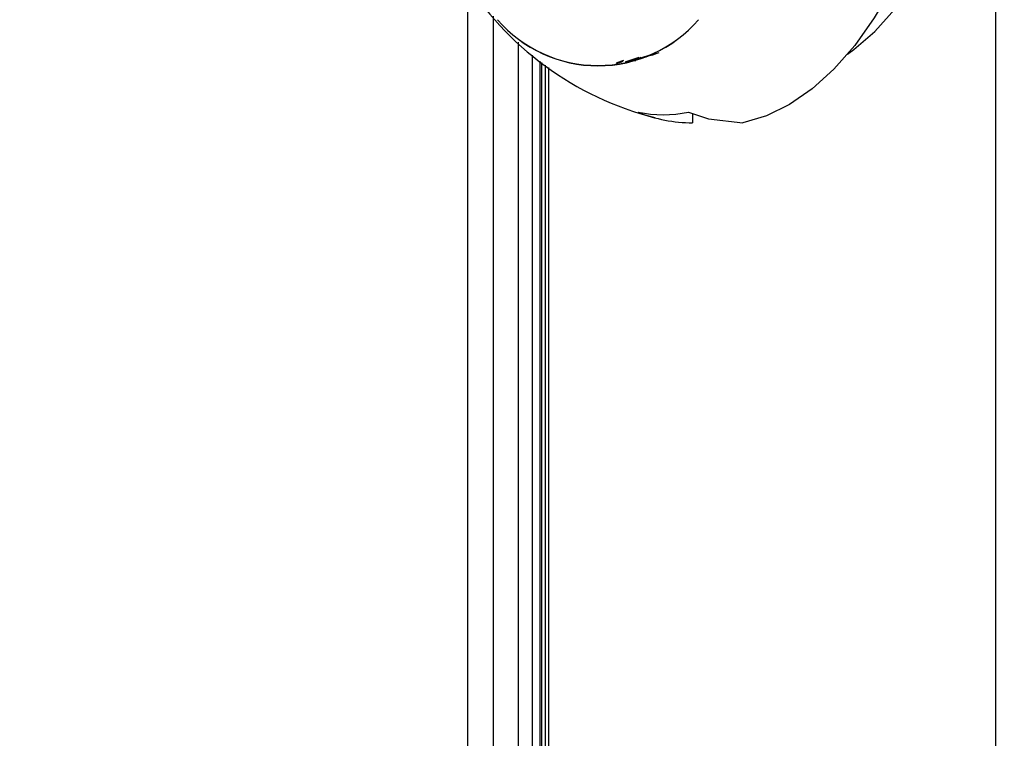
# Model space of a CAD drawing. Units: millimetres. Extents: x 0 to 420, y 0 to 297.
# Drawn here: x 52 to 55, y 250 to 252 of the extents above; entities that cross this region are included whole.
import ezdxf

# ---------------------------------------------------------------- set-up
doc = ezdxf.new("R2010")
doc.units = ezdxf.units.MM
doc.linetypes.add('SLD-Continua', pattern=[0])
doc.layers.add('GRUIXUDA', color=7, linetype='SLD-Continua', lineweight=35)
doc.styles.add('SLDTEXTSTYLE1', font='TXT', dxfattribs={"width": 0.605})
doc.dimstyles.new('SLDDIMSTYLE0', dxfattribs={"dimtxt": 2.825151, "dimasz": 2.825151, "dimexe": 0, "dimexo": 0.0625, "dimgap": 0.706288, "dimtad": 1, "dimlfac": 25, "dimrnd": 1e-09, "dimzin": 12, "dimdsep": 46, "dimtxsty": 'SLDTEXTSTYLE1', "dimsah": 1, "dimcen": 0.09, "dimadec": 0, "dimazin": 3, "dimtfac": 1, "dimtofl": 0, "dimtmove": 0, "dimatfit": 3, "dimfxl": 1, "dimfrac": 2, "dimtolj": 1, "dimtzin": 12, "dimarcsym": 0})

# ---------------------------------------------------------------- blocks, each defined once
blk = doc.blocks.new('_D_2')
at = {"layer": 'GRUIXUDA'}
for p, q in [((51.7175, 263.6451), (46.3523, 263.6451)), ((46.3523, 210.6451), (46.3523, 263.6451)), ((54.0454, 210.6451), (46.3523, 210.6451))]:
    blk.add_line(p, q, dxfattribs=at)
for points in [[(46.3523, 263.6451), (45.9176, 260.8199), (46.7869, 260.8199)], [(46.3523, 210.6451), (46.7869, 213.4702), (45.9176, 213.4702)]]:
    blk.add_solid(points, dxfattribs=at)
at = {"layer": 'GRUIXUDA', "char_height": 2.91042, "attachment_point": 1, "rotation": 90, "style": 'SLDTEXTSTYLE1'}
for s, insert in [('10', (42.6005, 238.9597)), ('%%p', (42.6005, 236.3565)), ('1305', (42.6005, 227.7331))]:
    blk.add_mtext(s, dxfattribs=dict(at, insert=insert))
blk = doc.blocks.new('_D_3')
at = {"layer": 'GRUIXUDA'}
for p, q in [((51.9437, 266.8451), (39.1128, 266.8451)), ((39.1128, 210.6451), (39.1128, 266.8451)), ((54.0454, 210.6451), (39.1128, 210.6451))]:
    blk.add_line(p, q, dxfattribs=at)
for points in [[(39.1128, 266.8451), (38.6782, 264.0199), (39.5474, 264.0199)], [(39.1128, 210.6451), (39.5474, 213.4702), (38.6782, 213.4702)]]:
    blk.add_solid(points, dxfattribs=at)
at = {"layer": 'GRUIXUDA', "char_height": 2.91042, "attachment_point": 1, "rotation": 90, "style": 'SLDTEXTSTYLE1'}
for s, insert in [('10', (35.3611, 240.4593)), ('%%p', (35.3611, 237.8561)), ('1385', (35.3611, 229.2326))]:
    blk.add_mtext(s, dxfattribs=dict(at, insert=insert))

msp = doc.modelspace()

# ---------------------------------------------------------------- linework, layer by layer
at = {"color": 8, "linetype": 'SLD-Continua', "lineweight": 25}
for p, q in [((54.64765, 253.04182), (54.64765, 211.44509)), ((53.12743, 252.08317), (53.12743, 211.44509)), ((53.20197, 252.01916), (53.20197, 211.44509)), ((53.22364, 252.0025), (53.22364, 211.44509))]:
    msp.add_line(p, q, dxfattribs=at)
at = {"color": 7, "linetype": 'SLD-Continua', "lineweight": 25}
for p, q in [((52.96543, 252.27183), (52.96543, 211.44509)), ((53.04742, 252.16658), (53.04742, 211.44509)), ((53.17142, 252.04261), (53.17142, 211.44509)), ((53.19661, 252.02327), (53.19661, 211.44509)), ((53.49268, 252.02544), (53.50202, 252.02544)), ((53.21292, 252.01074), (53.21292, 211.44509)), ((53.68244, 251.85644), (53.68244, 251.82698))]:
    msp.add_line(p, q, dxfattribs=at)
at = {"color": 7, "linetype": 'SLD-Continua', "lineweight": 25, "flags": 128}
for points in [[(53.76261, 255.07109), (53.80049, 255.06931), (53.87625, 255.05508), (53.95101, 255.02675), (54.02413, 254.98456), (54.09495, 254.92888), (54.16285, 254.86021), (54.22725, 254.77914), (54.28758, 254.68638), (54.34331, 254.58275), (54.39395, 254.46914), (54.43905, 254.34657), (54.47823, 254.2161), (54.51114, 254.07888), (54.53748, 253.93611), (54.55704, 253.78903), (54.56964, 253.63894), (54.57517, 253.48715), (54.57358, 253.335), (54.56487, 253.1838), (54.54915, 253.0349), (54.52653, 252.88959), (54.49721, 252.74915), (54.46146, 252.6148), (54.41958, 252.48773), (54.37195, 252.36905), (54.31898, 252.25979), (54.26113, 252.16091), (54.19892, 252.07329), (54.13288, 251.99768), (54.06359, 251.93475), (53.99167, 251.88506), (53.91774, 251.84903), (53.84245, 251.82698)], [(54.17632, 252.04555), (54.19632, 252.05995), (54.26294, 252.11772), (54.32642, 252.18827), (54.38613, 252.27093), (54.44151, 252.36489), (54.49201, 252.46926), (54.53715, 252.58302), (54.57651, 252.70509), (54.60969, 252.83428), (54.63638, 252.96936), (54.65632, 253.10902), (54.66932, 253.25191), (54.67525, 253.39667), (54.67406, 253.54189), (54.66576, 253.68618), (54.65044, 253.82814), (54.62822, 253.96642), (54.59933, 254.09968), (54.56405, 254.22663), (54.52273, 254.34606), (54.47574, 254.45681), (54.42357, 254.55781), (54.36668, 254.64811), (54.30564, 254.72681), (54.24105, 254.79317), (54.17632, 254.84463)], [(53.46288, 252.02529), (53.45666, 252.02323), (53.44474, 252.01883), (53.44016, 252.01685), (53.43957, 252.01649), (53.43945, 252.01629), (53.4397, 252.01624), (53.44026, 252.0163), (53.44101, 252.01644), (53.44255, 252.01679), (53.44587, 252.01768), (53.45701, 252.02101), (53.46203, 252.02265)], [(53.51121, 252.03493), (53.48292, 252.02544), (53.4705, 252.02083), (53.46851, 252.01994), (53.46825, 252.01973), (53.46841, 252.0197), (53.46893, 252.01977), (53.46963, 252.01993), (53.47098, 252.02028), (53.47381, 252.02109), (53.48294, 252.02391), (53.50055, 252.0297), (53.5164, 252.03517), (53.51928, 252.03621)], [(53.53961, 252.04025), (53.51298, 252.03129), (53.50039, 252.02683), (53.49862, 252.02616), (53.49722, 252.02558), (53.49702, 252.02546), (53.49719, 252.02546), (53.49762, 252.02556), (53.49828, 252.02574), (53.49955, 252.02612), (53.50213, 252.02691), (53.51029, 252.02953), (53.52806, 252.03544), (53.54393, 252.04086), (53.54771, 252.04219)], [(53.66924, 251.86067), (53.73381, 251.84001), (53.84245, 251.82698)]]:
    msp.add_lwpolyline(points, dxfattribs=at)
at = {"color": 7, "linetype": 'SLD-Continua', "lineweight": 25}
for centre, radius, start, end in [((53.80849, 252.82036), 1.0072, 211.66601, 255.83206), ((53.38138, 252.43087), 0.42242, 220.75143, 319.24857), ((53.38139, 252.4333), 0.424, 221.00034, 318.99966), ((50.41958, 261.36325), 9.83322, 288.582612, 288.723428), ((53.91376, 250.94506), 1.15552, 108.03907, 109.6214), ((53.58924, 252.25428), 0.40166, 258.51145, 281.48855), ((53.68274, 252.29068), 0.4637, 248.02661, 269.96209)]:
    msp.add_arc(centre, radius, start, end, dxfattribs=at)

# ---------------------------------------------------------------- dimensions: what is measured, and where the dimension line sits
at = {"layer": 'GRUIXUDA'}
for base, p2, picture, middle in [((39.1128, 266.84509), (51.94369, 266.84509), '_D_3', (39.1128, 237.00183)), ((46.35227, 263.64509), (51.7175, 263.64509), '_D_2', (46.35227, 235.50228))]:
    dim = msp.add_linear_dim(base=base, p1=(54.04542, 210.64509), p2=p2, angle=90, text='<>%%p10', dimstyle='SLDDIMSTYLE0', dxfattribs=at)
    dim.commit()
    dim.dimension.update_dxf_attribs({"geometry": picture, "text_midpoint": middle, "dimtype": 160})

doc.saveas('drawing.dxf')
